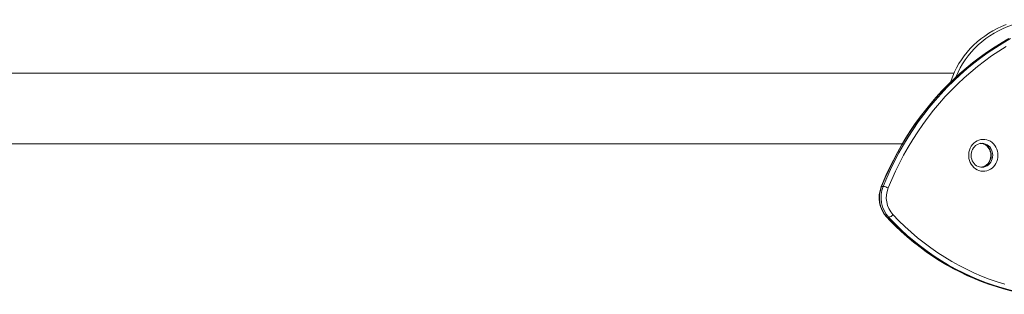
# Model space of a CAD drawing. Units: millimetres. Extents: x -5958 to 5843, y -5933 to 2824.
# Drawn here: x -140 to 1094, y -2020 to -1675 of the extents above; entities that cross this region are included whole.
import ezdxf

# ---------------------------------------------------------------- set-up
doc = ezdxf.new("R2010")
doc.units = ezdxf.units.MM

msp = doc.modelspace()

# ---------------------------------------------------------------- linework, layer by layer
at = {"color": 7, "linetype": 'Continuous', "lineweight": 15}
for p, q in [((1031.182, -1742.147), (-987.672, -1742.147)), ((-987.672, -1831.147), (966.189, -1831.147)), ((942.4, -1884.349), (940.426, -1884.349)), ((949.361, -1923.297), (947.386, -1923.297))]:
    msp.add_line(p, q, dxfattribs=at)
at = {"color": 8, "linetype": 'Continuous', "lineweight": 15, "flags": 128}
for points in [[(1139.395, -1675.255), (1135.899, -1675.452), (1129.483, -1676.063), (1123.112, -1676.995), (1116.807, -1678.245), (1110.585, -1679.81), (1104.465, -1681.684), (1098.466, -1683.863), (1092.606, -1686.339), (1086.901, -1689.106), (1081.369, -1692.155), (1076.027, -1695.476), (1070.89, -1699.061), (1065.974, -1702.898), (1061.293, -1706.976), (1056.862, -1711.282), (1052.693, -1715.805), (1048.799, -1720.529), (1045.191, -1725.442), (1041.882, -1730.529), (1038.879, -1735.774), (1036.192, -1741.162), (1033.83, -1746.677), (1033.653, -1747.13)], [(1064.154, -1830.341), (1064.497, -1830.351), (1066.593, -1830.614), (1068.628, -1831.223), (1070.553, -1832.162), (1072.324, -1833.41), (1073.899, -1834.938), (1075.241, -1836.71), (1076.319, -1838.684), (1077.108, -1840.814), (1077.589, -1843.05), (1077.75, -1845.34)], [(1079.725, -1845.34), (1079.563, -1843.05), (1079.083, -1840.814), (1078.294, -1838.684), (1077.216, -1836.71), (1075.874, -1834.938), (1074.299, -1833.41), (1072.528, -1832.162), (1070.603, -1831.223), (1068.568, -1830.614), (1066.472, -1830.351), (1066.09, -1830.34)], [(1065.804, -1860.339), (1066.472, -1860.329), (1068.568, -1860.065), (1070.603, -1859.457), (1072.528, -1858.517), (1074.299, -1857.269), (1075.874, -1855.741), (1077.216, -1853.969), (1078.294, -1851.995), (1079.083, -1849.865), (1079.563, -1847.629), (1079.725, -1845.34)], [(940.426, -1884.349), (940.121, -1884.387), (939.995, -1884.488)], [(947.386, -1923.297), (947.062, -1923.228), (946.952, -1923.145)], [(947.386, -1923.297), (954.895, -1931.065), (962.63, -1938.567), (970.582, -1945.794), (978.744, -1952.74), (987.106, -1959.396), (995.661, -1965.756), (1004.399, -1971.814), (1013.311, -1977.564), (1022.388, -1982.998), (1031.621, -1988.112), (1041.001, -1992.901), (1050.516, -1997.359), (1060.159, -2001.482), (1069.918, -2005.266), (1079.784, -2008.706), (1089.746, -2011.8), (1099.795, -2014.543), (1109.919, -2016.934), (1120.109, -2018.969), (1122.519, -2019.397)], [(1126.42, -2019.724), (1122.084, -2018.969), (1111.894, -2016.934), (1101.77, -2014.543), (1091.721, -2011.8), (1081.759, -2008.706), (1071.893, -2005.266), (1062.134, -2001.482), (1052.491, -1997.359), (1042.976, -1992.901), (1033.596, -1988.112), (1024.363, -1982.998), (1015.286, -1977.564), (1006.374, -1971.814), (997.636, -1965.756), (989.081, -1959.396), (980.719, -1952.74), (972.557, -1945.794), (964.605, -1938.567), (956.87, -1931.065), (949.361, -1923.297)]]:
    msp.add_lwpolyline(points, dxfattribs=at)
at = {"color": 7, "linetype": 'Continuous', "lineweight": 15, "flags": 128}
for points in [[(1096.53, -1681.227), (1090.851, -1683.62), (1085.311, -1686.277), (1079.924, -1689.189), (1074.705, -1692.349), (1069.665, -1695.749), (1064.82, -1699.38), (1060.18, -1703.233), (1055.759, -1707.298), (1051.567, -1711.565), (1047.615, -1716.022), (1043.914, -1720.657), (1040.472, -1725.459), (1037.3, -1730.416), (1034.404, -1735.514), (1031.792, -1740.741), (1029.472, -1746.082), (1027.448, -1751.525), (1026.757, -1753.743)], [(1097.015, -1700.529), (1088.184, -1705.764), (1079.497, -1711.274), (1070.959, -1717.054), (1062.578, -1723.101), (1054.361, -1729.408), (1046.316, -1735.971), (1038.448, -1742.784), (1030.764, -1749.841), (1023.271, -1757.137), (1015.975, -1764.666), (1008.881, -1772.42), (1001.997, -1780.395), (995.328, -1788.582), (988.879, -1796.976), (982.656, -1805.568), (976.663, -1814.353), (970.907, -1823.322), (965.391, -1832.469), (960.121, -1841.785), (955.101, -1851.263), (950.334, -1860.895), (945.826, -1870.672), (941.579, -1880.587), (939.995, -1884.488)], [(1100.004, -1698.945), (1090.464, -1704.5), (1081.088, -1710.376), (1071.885, -1716.566), (1062.862, -1723.065), (1054.03, -1729.866), (1045.397, -1736.963), (1036.97, -1744.349), (1028.759, -1752.017), (1020.771, -1759.959), (1013.014, -1768.168), (1005.495, -1776.636), (998.222, -1785.354), (991.202, -1794.314), (984.441, -1803.508), (977.946, -1812.926), (971.723, -1822.56), (965.779, -1832.399), (960.119, -1842.436), (954.749, -1852.659), (949.673, -1863.059), (944.897, -1873.625), (940.426, -1884.349)], [(942.4, -1884.349), (946.872, -1873.625), (951.648, -1863.059), (956.724, -1852.659), (962.094, -1842.436), (967.754, -1832.399), (973.698, -1822.56), (979.921, -1812.926), (986.416, -1803.508), (993.176, -1794.314), (1000.197, -1785.354), (1007.47, -1776.636), (1014.989, -1768.168), (1022.746, -1759.959), (1030.734, -1752.017), (1038.945, -1744.349), (1047.372, -1736.963), (1056.005, -1729.866), (1064.837, -1723.065), (1073.86, -1716.566), (1083.063, -1710.376), (1092.439, -1704.5), (1101.979, -1698.945)], [(1096.644, -1708.872), (1087.392, -1714.67), (1078.309, -1720.778), (1069.406, -1727.191), (1060.691, -1733.903), (1052.172, -1740.906), (1043.856, -1748.194), (1035.754, -1755.761), (1027.871, -1763.598), (1020.216, -1771.699), (1012.797, -1780.054), (1005.62, -1788.657), (998.692, -1797.499), (992.021, -1806.571), (985.612, -1815.865), (979.471, -1825.372), (973.606, -1835.081), (968.02, -1844.985), (962.721, -1855.073), (957.712, -1865.335), (953, -1875.763), (948.587, -1886.344)], [(1086.293, -1845.34), (1086.129, -1848.005), (1085.64, -1850.624), (1084.835, -1853.147), (1083.728, -1855.532), (1082.339, -1857.735), (1080.693, -1859.716), (1078.818, -1861.441), (1076.75, -1862.879), (1074.523, -1864.003), (1072.179, -1864.795), (1069.759, -1865.239), (1067.305, -1865.328), (1064.863, -1865.061), (1062.476, -1864.442), (1060.185, -1863.481), (1058.033, -1862.197), (1056.057, -1860.613), (1054.292, -1858.755), (1052.771, -1856.659), (1051.52, -1854.36), (1050.562, -1851.9), (1049.914, -1849.323), (1049.587, -1846.675), (1049.587, -1844.004), (1049.914, -1841.356), (1050.562, -1838.779), (1051.52, -1836.319), (1052.771, -1834.021), (1054.292, -1831.924), (1056.057, -1830.067), (1058.033, -1828.482), (1060.185, -1827.198), (1062.476, -1826.238), (1064.863, -1825.618), (1067.305, -1825.351), (1069.759, -1825.44), (1072.179, -1825.884), (1074.523, -1826.676), (1076.75, -1827.801), (1078.818, -1829.238), (1080.693, -1830.963), (1082.339, -1832.945), (1083.728, -1835.147), (1084.835, -1837.532), (1085.64, -1840.056), (1086.129, -1842.674), (1086.293, -1845.34)], [(1065.813, -1860.301), (1065.019, -1860.304), (1063.098, -1859.995), (1061.234, -1859.375), (1059.47, -1858.459), (1057.845, -1857.268), (1056.394, -1855.83), (1055.144, -1854.177), (1054.122, -1852.342), (1053.346, -1850.365), (1052.832, -1848.286), (1052.59, -1846.148), (1052.625, -1843.997), (1052.933, -1841.876), (1053.508, -1839.83), (1054.336, -1837.901), (1055.397, -1836.126), (1056.67, -1834.541), (1058.129, -1833.175), (1059.744, -1832.054), (1061.488, -1831.2), (1063.33, -1830.63), (1065.235, -1830.361), (1066.083, -1830.379)], [(1065.191, -1830.403), (1067.106, -1830.759), (1068.958, -1831.425), (1070.703, -1832.385), (1072.303, -1833.615), (1073.725, -1835.089), (1074.942, -1836.773), (1075.928, -1838.632), (1076.664, -1840.627), (1077.137, -1842.718), (1077.333, -1844.744), (1077.344, -1845.34), (1077.313, -1846.356), (1077.046, -1848.482), (1076.511, -1850.542), (1075.721, -1852.492), (1074.694, -1854.293), (1073.451, -1855.909), (1072.02, -1857.31), (1070.426, -1858.47), (1068.7, -1859.367), (1066.871, -1859.981), (1064.976, -1860.297)], [(946.953, -1923.145), (950.642, -1927.024), (957.759, -1934.171), (965.07, -1941.081), (972.568, -1947.751), (980.247, -1954.172), (988.1, -1960.34), (996.119, -1966.249), (1004.298, -1971.894), (1012.628, -1977.269), (1021.104, -1982.369), (1029.716, -1987.191), (1038.457, -1991.73), (1047.319, -1995.981), (1056.295, -1999.941), (1065.375, -2003.607), (1074.553, -2006.975), (1083.819, -2010.041), (1093.165, -2012.804), (1102.584, -2015.261), (1112.066, -2017.41), (1121.602, -2019.248), (1122.389, -2019.374)], [(954.553, -1919.728), (961.955, -1927.386), (969.58, -1934.781), (977.419, -1941.905), (985.464, -1948.752), (993.708, -1955.313), (1002.14, -1961.583), (1010.754, -1967.555), (1019.539, -1973.222), (1028.487, -1978.579), (1037.588, -1983.62), (1046.834, -1988.341), (1056.214, -1992.735), (1065.719, -1996.8), (1075.339, -2000.529), (1085.065, -2003.921), (1094.885, -2006.97)]]:
    msp.add_lwpolyline(points, dxfattribs=at)
at = {"color": 8, "linetype": 'Continuous', "lineweight": 15}
msp.add_arc((1063.251, -1845.886), 14.51, 276.189512, 2.159471, dxfattribs=at)
at = {"color": 7, "linetype": 'Continuous', "lineweight": 15}
for centre, radius, start, end in [((974.198, -1898.286), 36.882, 158.029919, 222.377429), ((974.934, -1898.278), 37.214, 158.019215, 222.24471), ((976.909, -1898.278), 37.214, 158.019215, 222.24471), ((939.423, -1904.167), 20.041, 62.789559, 81.456832), ((978.1, -1898.295), 31.841, 157.955121, 222.308804), ((946.381, -1913.399), 10.336, 286.75489, 322.243506)]:
    msp.add_arc(centre, radius, start, end, dxfattribs=at)

doc.saveas('drawing.dxf')
